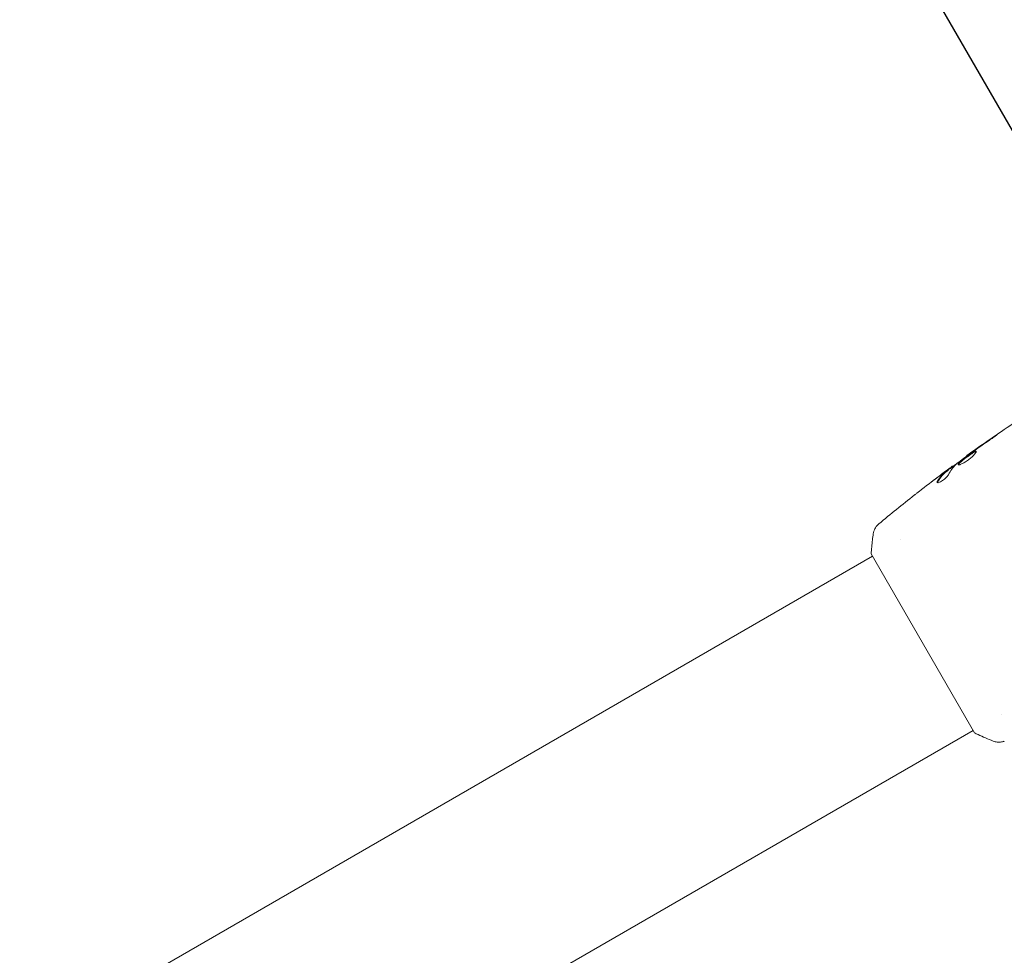
# Model space of a CAD drawing. Units: millimetres. Extents: x -5397 to 5423, y -4186 to 4897.
# Drawn here: x 2674 to 2860, y 2376 to 2553 of the extents above; entities that cross this region are included whole.
import ezdxf

# ---------------------------------------------------------------- set-up
doc = ezdxf.new("R2010")
doc.units = ezdxf.units.MM
doc.header["$LTSCALE"] = 20
doc.linetypes.add('HIDDEN', pattern=[9.525, 6.35, -3.175])
for name, color, linetype in [('2d', 230, 'Continuous'), ('EN16630-TrainingSpace', 20, 'HIDDEN'), ('EN16630-TrainingSpace_Hatch', 20, 'HIDDEN')]:
    doc.layers.add(name, color=color, linetype=linetype)

msp = doc.modelspace()

# ---------------------------------------------------------------- hatches: boundary and pattern name
at = {"layer": 'EN16630-TrainingSpace_Hatch'}
h = msp.add_hatch(dxfattribs=at)
h.set_pattern_fill('ANSI31', color=256, scale=100)
h.set_pattern_definition([(45, (916.03, 864.1), (-224.506, 224.506), [])])
edge = h.paths.add_edge_path()
edge.add_line((-2072.97, 1481.56), (-422.97, 1481.56))
edge.add_arc((-422.97, 481.56), 1000, 72.66249, 90, ccw=False)
edge.add_line((-124.97, 1436.13), (-124.97, 1864.11))
edge.add_arc((375.03, 1864.11), 500, 4.7035, 180, ccw=False)
edge.add_line((873.34, 1905.11), (957.03, 1905.11))
edge.add_line((957.03, 1905.11), (957.03, 2446.11))
edge.add_arc((1457.03, 2446.11), 500, 90, 180, ccw=False)
edge.add_arc((1457.03, 2446.11), 500, 86.703, 90, ccw=False)
edge.add_arc((1966.54, 3082.63), 500, 30, 195.9445, ccw=False)
edge.add_line((2399.56, 3332.63), (3399.56, 1600.58))
edge.add_arc((2966.54, 1350.58), 500, -124.7816, 30, ccw=False)
edge.add_arc((2498.03, 1405.11), 500, 270, 291.5054, ccw=False)
edge.add_line((2498.03, 905.11), (1957.03, 905.11))
edge.add_line((1957.03, 905.11), (1957.03, 364.11))
edge.add_arc((1457.03, 364.11), 500, -90, 0, ccw=False)
edge.add_arc((1457.03, 364.11), 500, 180, 270, ccw=False)
edge.add_line((957.03, 364.11), (957.03, 905.11))
edge.add_line((957.03, 905.11), (875.03, 905.11))
edge.add_line((875.03, 905.11), (875.03, -135.89))
edge.add_arc((375.03, -135.89), 500, 216.8624, 360, ccw=False)
edge.add_arc((-422.97, 481.56), 1000, 270, 293.45073, ccw=False)
edge.add_line((-422.97, -518.44), (-2055.96, -518.44))
edge.add_arc((-2548.49, -604.5), 500, -60, 9.9108, ccw=False)
edge.add_arc((-2548.49, -604.5), 500, 210, 300, ccw=False)
edge.add_line((-2981.51, -854.5), (-3481.51, 11.53))
edge.add_arc((-3048.49, 261.53), 500, 120, 210, ccw=False)
edge.add_arc((-3048.49, 261.53), 500, 88.2303, 120, ccw=False)
edge.add_arc((-2072.97, 481.56), 1000, 90, 163.75594, ccw=False)
edge = h.paths.add_edge_path()
edge.add_line((3336.6, 3873.63), (4336.6, 2141.58))
edge.add_arc((3903.58, 1891.58), 500, -150, 30, ccw=False)
edge.add_line((3470.57, 1641.58), (2470.57, 3373.63))
edge.add_arc((2903.58, 3623.63), 500, 30, 210, ccw=False)

# ---------------------------------------------------------------- linework, layer by layer
at = {"layer": '2d', "lineweight": 0}
for p, q in [((2853.3, 2470.46, 5), (2853.26, 2470.52, 5)), ((2849.83, 2467.84, 5), (2849.78, 2467.93, 5)), ((2850.65, 2468.49, 5), (2850.61, 2468.56, 5)), ((2840.82, 2454.63, 5), (2840.82, 2454.63, 5)), ((2835.5, 2451.56, 5), (2078.59, 2014.56, 5)), ((2854.75, 2418.22, 5), (2835.25, 2451.99, 5)), ((2859.82, 2421.72, 5), (2859.82, 2421.72, 5)), ((2854.5, 2418.65, 5), (2097.59, 1981.65, 5))]:
    msp.add_line(p, q, dxfattribs=at)
for points, knots in [([(2853.26, 2470.52, 5), (2855.95, 2472.45, 5), (2858.67, 2474.34, 5), (2863.76, 2477.76, 5), (2866.13, 2479.3, 5), (2868.51, 2480.8, 5)], [0, 0, 0, 0, 10.001335, 10.001335, 18.519664, 18.519664, 18.519664, 18.519664]), ([(2857.53, 2473.43, 5), (2857.67, 2473.53, 5), (2857.82, 2473.63, 5), (2858.04, 2473.78, 5), (2858.11, 2473.83, 5), (2858.25, 2473.93, 5), (2858.32, 2473.98, 5), (2858.52, 2474.13, 5), (2858.65, 2474.22, 5), (2858.85, 2474.36, 5), (2858.94, 2474.42, 5), (2859.04, 2474.51, 5), (2859.07, 2474.53, 5), (2859.07, 2474.54, 5), (2859.06, 2474.53, 5), (2859.03, 2474.52, 5), (2859.01, 2474.5, 5), (2858.86, 2474.41, 5), (2858.64, 2474.26, 5), (2858.36, 2474.07, 5)], [0, 0, 0, 0, 0.000535625, 0.000535625, 0.000803438, 0.000803438, 0.001071251, 0.001071251, 0.001606876, 0.001606876, 0.002142502, 0.002142502, 0.002678127, 0.002678127, 0.00294594, 0.00294594, 0.003213752, 0.003213752, 0.004285003, 0.004285003, 0.004285003, 0.004285003]), ([(2855.07, 2471.37, 5), (2855.06, 2471.39, 5), (2855.04, 2471.4, 5), (2854.98, 2471.4, 5), (2854.93, 2471.39, 5), (2854.78, 2471.34, 5), (2854.64, 2471.27, 5), (2854.39, 2471.12, 5), (2854.3, 2471.06, 5), (2854.1, 2470.94, 5), (2854, 2470.87, 5), (2853.79, 2470.72, 5), (2853.68, 2470.65, 5), (2853.46, 2470.49, 5), (2853.34, 2470.41, 5), (2853.12, 2470.25, 5), (2853.01, 2470.17, 5), (2852.79, 2470, 5), (2852.69, 2469.92, 5), (2852.48, 2469.76, 5), (2852.39, 2469.69, 5), (2852.21, 2469.54, 5), (2852.13, 2469.47, 5), (2851.91, 2469.27, 5), (2851.8, 2469.15, 5), (2851.67, 2468.97, 5), (2851.64, 2468.9, 5), (2851.67, 2468.86, 5)], [0.006652238, 0.006652238, 0.006652238, 0.006652238, 0.007065568, 0.007065568, 0.007478898, 0.007478898, 0.008305558, 0.008305558, 0.008718887, 0.008718887, 0.009132217, 0.009132217, 0.009545547, 0.009545547, 0.009958877, 0.009958877, 0.010372206, 0.010372206, 0.010785536, 0.010785536, 0.011198866, 0.011198866, 0.011612196, 0.011612196, 0.012438855, 0.012438855, 0.013265515, 0.013265515, 0.013265515, 0.013265515]), ([(2851.67, 2468.86, 5), (2851.68, 2468.84, 5), (2851.7, 2468.83, 5), (2851.77, 2468.81, 5), (2851.82, 2468.82, 5), (2851.93, 2468.84, 5), (2851.99, 2468.85, 5), (2852.14, 2468.9, 5), (2852.22, 2468.94, 5), (2852.4, 2469.02, 5), (2852.5, 2469.07, 5), (2852.71, 2469.18, 5), (2852.81, 2469.24, 5), (2853.03, 2469.37, 5), (2853.15, 2469.44, 5), (2853.37, 2469.6, 5), (2853.49, 2469.68, 5), (2853.71, 2469.85, 5), (2853.82, 2469.94, 5), (2854.03, 2470.11, 5), (2854.13, 2470.2, 5), (2854.42, 2470.46, 5), (2854.58, 2470.62, 5), (2854.78, 2470.85, 5), (2854.84, 2470.92, 5), (2854.94, 2471.05, 5), (2854.98, 2471.11, 5), (2855.04, 2471.21, 5), (2855.06, 2471.25, 5), (2855.08, 2471.32, 5), (2855.08, 2471.35, 5), (2855.07, 2471.37, 5)], [0, 0, 0, 0, 0.000415765, 0.000415765, 0.00083153, 0.00083153, 0.001247295, 0.001247295, 0.00166306, 0.00166306, 0.002078825, 0.002078825, 0.002494589, 0.002494589, 0.002910354, 0.002910354, 0.003326119, 0.003326119, 0.003741884, 0.003741884, 0.004157649, 0.004157649, 0.004989179, 0.004989179, 0.005404944, 0.005404944, 0.005820709, 0.005820709, 0.006236474, 0.006236474, 0.006652238, 0.006652238, 0.006652238, 0.006652238]), ([(2851.39, 2469, 5), (2851.84, 2469.36, 5), (2852.29, 2469.71, 5), (2853.21, 2470.4, 5), (2853.67, 2470.74, 5), (2854.13, 2471.08, 5)], [0, 0, 0, 0, 0.001910154, 0.001910154, 0.003820307, 0.003820307, 0.003820307, 0.003820307]), ([(2851.71, 2468.83, 5), (2851.71, 2468.83, 5), (2851.72, 2468.84, 5), (2851.73, 2468.88, 5), (2851.75, 2468.92, 5), (2851.82, 2469.02, 5), (2851.86, 2469.07, 5), (2851.97, 2469.18, 5), (2852.04, 2469.25, 5), (2852.18, 2469.38, 5), (2852.26, 2469.45, 5), (2852.44, 2469.6, 5), (2852.53, 2469.67, 5), (2852.83, 2469.91, 5), (2853.06, 2470.08, 5), (2853.39, 2470.32, 5), (2853.5, 2470.4, 5), (2853.73, 2470.56, 5), (2853.84, 2470.64, 5), (2854.05, 2470.78, 5), (2854.15, 2470.85, 5), (2854.35, 2470.97, 5), (2854.44, 2471.03, 5), (2854.69, 2471.18, 5), (2854.83, 2471.25, 5), (2854.99, 2471.3, 5), (2855.03, 2471.31, 5), (2855.06, 2471.31, 5), (2855.07, 2471.31, 5), (2855.07, 2471.31, 5)], [0.00030701, 0.00030701, 0.00030701, 0.00030701, 0.000413434, 0.000413434, 0.000826868, 0.000826868, 0.001240303, 0.001240303, 0.001653737, 0.001653737, 0.002067171, 0.002067171, 0.002480605, 0.002480605, 0.003307474, 0.003307474, 0.003720908, 0.003720908, 0.004134342, 0.004134342, 0.004547777, 0.004547777, 0.004961211, 0.004961211, 0.005788079, 0.005788079, 0.006201514, 0.006201514, 0.006283371, 0.006283371, 0.006283371, 0.006283371]), ([(2854.18, 2471.16, 5), (2854.03, 2471.06, 5), (2853.91, 2470.97, 5), (2853.68, 2470.81, 5), (2853.58, 2470.74, 5), (2853.43, 2470.63, 5), (2853.37, 2470.59, 5), (2853.29, 2470.53, 5), (2853.26, 2470.52, 5), (2853.26, 2470.52, 5)], [0, 0, 0, 0, 0.000630096, 0.000630096, 0.001260193, 0.001260193, 0.001890289, 0.001890289, 0.002520386, 0.002520386, 0.002520386, 0.002520386]), ([(2849.66, 2467.83, 5), (2849.48, 2467.68, 5), (2849.3, 2467.54, 5), (2848.95, 2467.23, 5), (2848.78, 2467.06, 5), (2848.31, 2466.53, 5), (2848.01, 2466.14, 5), (2847.75, 2465.71, 5)], [0, 0, 0, 0, 0.001485171, 0.001485171, 0.002970341, 0.002970341, 0.005940682, 0.005940682, 0.005940682, 0.005940682]), ([(2847.8, 2465.62, 5), (2848.06, 2466.05, 5), (2848.36, 2466.45, 5), (2848.84, 2466.97, 5), (2849, 2467.14, 5), (2849.35, 2467.45, 5), (2849.53, 2467.59, 5), (2849.71, 2467.74, 5)], [0, 0, 0, 0, 0.002970524, 0.002970524, 0.004455786, 0.004455786, 0.005941048, 0.005941048, 0.005941048, 0.005941048]), ([(2848.07, 2466.68, 5), (2848.34, 2466.88, 5), (2848.6, 2467.07, 5), (2849.08, 2467.43, 5), (2849.3, 2467.59, 5), (2849.49, 2467.73, 5)], [0, 0, 0, 0, 0.001015532, 0.001015532, 0.002031065, 0.002031065, 0.002031065, 0.002031065]), ([(2850.47, 2468.48, 5), (2850.44, 2468.45, 5), (2850.39, 2468.42, 5), (2850.25, 2468.31, 5), (2850.16, 2468.25, 5), (2849.84, 2468.02, 5), (2849.58, 2467.82, 5), (2849.31, 2467.62, 5)], [0, 0, 0, 0, 0.000502775, 0.000502775, 0.001005549, 0.001005549, 0.002011098, 0.002011098, 0.002011098, 0.002011098]), ([(2849.49, 2467.73, 5), (2849.56, 2467.78, 5), (2849.62, 2467.83, 5), (2849.72, 2467.89, 5), (2849.75, 2467.91, 5), (2849.8, 2467.94, 5), (2849.76, 2467.91, 5), (2849.66, 2467.83, 5)], [0, 0, 0, 0, 0.000405419, 0.000405419, 0.000810838, 0.000810838, 0.001621676, 0.001621676, 0.001621676, 0.001621676]), ([(2849.71, 2467.74, 5), (2849.76, 2467.78, 5), (2849.8, 2467.81, 5), (2849.82, 2467.83, 5), (2849.83, 2467.84, 5), (2849.83, 2467.84, 5)], [0, 0, 0, 0, 0.0004054221, 0.0004054221, 0.0006379335, 0.0006379335, 0.0006379335, 0.0006379335]), ([(2849.81, 2467.87, 5), (2850.33, 2468.25, 5), (2850.84, 2468.63, 5), (2851.54, 2469.14, 5), (2851.72, 2469.27, 5), (2851.89, 2469.4, 5)], [8.06827, 8.06827, 8.06827, 8.06827, 10.001335, 10.001335, 10.671994, 10.671994, 10.671994, 10.671994]), ([(2847.7, 2465.49, 5), (2847.71, 2465.46, 5), (2847.75, 2465.44, 5), (2847.87, 2465.44, 5), (2847.94, 2465.45, 5), (2848.12, 2465.51, 5), (2848.23, 2465.56, 5), (2848.46, 2465.68, 5), (2848.58, 2465.75, 5), (2848.83, 2465.92, 5), (2848.95, 2466.01, 5), (2849.19, 2466.21, 5), (2849.3, 2466.31, 5), (2849.5, 2466.51, 5), (2849.58, 2466.61, 5), (2849.73, 2466.79, 5), (2849.78, 2466.87, 5), (2849.82, 2466.94, 5)], [0.000672322, 0.000672322, 0.000672322, 0.000672322, 0.001130161, 0.001130161, 0.001588, 0.001588, 0.002045839, 0.002045839, 0.002503678, 0.002503678, 0.002961518, 0.002961518, 0.003419357, 0.003419357, 0.003877196, 0.003877196, 0.004335035, 0.004335035, 0.004335035, 0.004335035]), ([(2847.75, 2465.71, 5), (2847.72, 2465.66, 5), (2847.7, 2465.62, 5), (2847.68, 2465.54, 5), (2847.68, 2465.51, 5), (2847.7, 2465.49, 5)], [0, 0, 0, 0, 0.0003361609, 0.0003361609, 0.0006723218, 0.0006723218, 0.0006723218, 0.0006723218]), ([(2843.39, 2463.09, 5), (2843.43, 2463.12, 5), (2843.46, 2463.14, 5), (2843.55, 2463.22, 5), (2843.61, 2463.26, 5), (2843.73, 2463.35, 5), (2843.79, 2463.4, 5), (2843.99, 2463.56, 5), (2844.14, 2463.68, 5), (2844.3, 2463.8, 5)], [0.003802953, 0.003802953, 0.003802953, 0.003802953, 0.004028258, 0.004028258, 0.004321052, 0.004321052, 0.004613847, 0.004613847, 0.005199436, 0.005199436, 0.005199436, 0.005199436]), ([(2835.65, 2455.82, 5), (2835.7, 2456.14, 5), (2835.81, 2456.46, 5), (2836.03, 2456.88, 5), (2836.11, 2457.02, 5), (2836.28, 2457.25, 5), (2836.36, 2457.34, 5), (2836.53, 2457.52, 5), (2836.62, 2457.61, 5), (2836.7, 2457.67, 5)], [0, 0, 0, 0, 0.971802, 0.971802, 1.448447, 1.448447, 1.834818, 1.834818, 2.252163, 2.252163, 2.252163, 2.252163]), ([(2835.25, 2451.99, 5), (2835.3, 2452.88, 5), (2835.38, 2453.76, 5), (2835.54, 2455.03, 5), (2835.59, 2455.43, 5), (2835.65, 2455.82, 5)], [0, 0, 0, 0, 2.660887, 2.660887, 3.904745, 3.904745, 3.904745, 3.904745]), ([(2858.27, 2416.66, 5), (2857.33, 2417.02, 5), (2856.36, 2417.44, 5), (2855.2, 2418, 5), (2854.97, 2418.11, 5), (2854.75, 2418.22, 5)], [0, 0, 0, 0, 3.150022, 3.150022, 3.901435, 3.901435, 3.901435, 3.901435]), ([(2860.39, 2416.64, 5), (2860.32, 2416.61, 5), (2860.25, 2416.59, 5), (2860.08, 2416.54, 5), (2859.98, 2416.52, 5), (2859.73, 2416.47, 5), (2859.57, 2416.46, 5), (2859.15, 2416.45, 5), (2858.89, 2416.48, 5), (2858.52, 2416.57, 5), (2858.39, 2416.61, 5), (2858.27, 2416.66, 5)], [0, 0, 0, 0, 0.281105, 0.281105, 0.591987, 0.591987, 1.075535, 1.075535, 1.846945, 1.846945, 2.242897, 2.242897, 2.242897, 2.242897])]:
    msp.add_open_spline(points, degree=3, knots=knots, dxfattribs=at)
for points in [[(2854.72, 2471.49, 5), (2855.65, 2472.15, 5), (2856.59, 2472.8, 5), (2857.53, 2473.43, 5)], [(2858.36, 2474.07, 5), (2857.24, 2473.31, 5), (2856.13, 2472.54, 5), (2855.02, 2471.76, 5)], [(2855.02, 2471.76, 5), (2854.72, 2471.54, 5), (2854.44, 2471.35, 5), (2854.18, 2471.16, 5)], [(2854.49, 2471.33, 5), (2854.57, 2471.39, 5), (2854.65, 2471.44, 5), (2854.72, 2471.49, 5)], [(2853.26, 2470.52, 5), (2853.26, 2470.52, 5), (2853.26, 2470.52, 5), (2853.26, 2470.52, 5)], [(2854.13, 2471.08, 5), (2854.24, 2471.16, 5), (2854.37, 2471.25, 5), (2854.49, 2471.33, 5)], [(2849.82, 2466.94, 5), (2850.23, 2467.7, 5), (2850.71, 2468.35, 5), (2851.26, 2468.9, 5)], [(2850.61, 2468.56, 5), (2850.61, 2468.57, 5), (2850.56, 2468.54, 5), (2850.47, 2468.48, 5)], [(2851.26, 2468.9, 5), (2851.29, 2468.92, 5), (2851.33, 2468.96, 5), (2851.39, 2469, 5)], [(2844.3, 2463.8, 5), (2845.55, 2464.77, 5), (2846.8, 2465.73, 5), (2848.07, 2466.68, 5)], [(2848.31, 2466.87, 5), (2847.74, 2466.44, 5), (2847.17, 2466, 5), (2846.6, 2465.57, 5)], [(2849.31, 2467.62, 5), (2848.97, 2467.37, 5), (2848.64, 2467.12, 5), (2848.31, 2466.87, 5)], [(2847.74, 2465.45, 5), (2847.74, 2465.5, 5), (2847.76, 2465.55, 5), (2847.8, 2465.62, 5)], [(2836.7, 2457.67, 5), (2838.9, 2459.51, 5), (2841.14, 2461.32, 5), (2843.39, 2463.09, 5)], [(2835.65, 2455.82, 5), (2835.65, 2455.82, 5), (2835.65, 2455.82, 5), (2835.65, 2455.82, 5)], [(2858.27, 2416.66, 5), (2858.27, 2416.66, 5), (2858.27, 2416.66, 5), (2858.27, 2416.66, 5)]]:
    msp.add_open_spline(points, degree=3, dxfattribs=at)
at = {"layer": 'EN16630-TrainingSpace', "elevation": 5, "flags": 128}
msp.add_lwpolyline([(-2072.97, 1481.56), (-422.97, 1481.56, -0.075794), (-124.97, 1436.13), (-124.97, 1864.11, -0.959774), (873.34, 1905.11), (957.03, 1905.11), (957.03, 2446.11, -0.414214), (1457.03, 2946.11, -0.014387), (1485.78, 2945.28, -0.884294), (2399.56, 3332.63), (3399.56, 1600.58, -0.80102), (2681.32, 939.91, -0.094111), (2498.03, 905.11), (1957.03, 905.11), (1957.03, 364.11, -0.414214), (1457.03, -135.89, -0.414214), (957.03, 364.11), (957.03, 905.11), (875.03, 905.11), (875.03, -135.89, -0.720809), (-25.01, -435.84, -0.102682), (-422.97, -518.44), (-2055.96, -518.44, -0.314871), (-2298.49, -1037.51, -0.414214), (-2981.51, -854.5), (-3481.51, 11.53, -0.414214), (-3298.49, 694.54, -0.139516), (-3033.05, 761.29, -0.333412)], format="xyb", close=True, dxfattribs=at)

doc.saveas('drawing.dxf')
